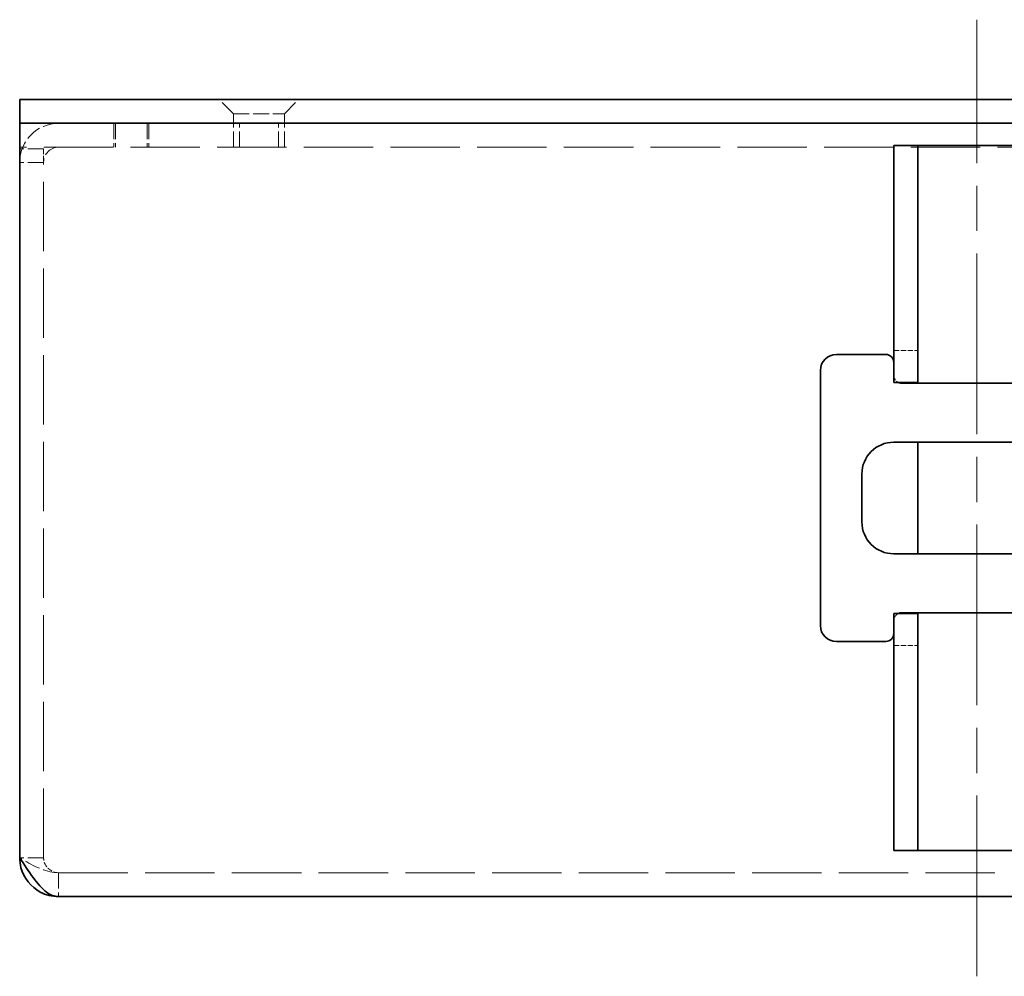
# Model space of a CAD drawing. Units: millimetres. Extents: x 0 to 2438, y 0 to 560.
# Drawn here: x 218 to 280, y 180 to 240 of the extents above; entities that cross this region are included whole.
import ezdxf

# ---------------------------------------------------------------- set-up
doc = ezdxf.new("R2010")
doc.units = ezdxf.units.MM
doc.header["$LTSCALE"] = 2
doc.linetypes.add('CHAIN', pattern=[0.3543, 0.2362, -0.0295, 0.0591, -0.0295])
doc.linetypes.add('DASHED', pattern=[0.2067, 0.1654, -0.0413])
doc.layers.add('Centerline (ISO)', color=7, linetype='Continuous', lineweight=18, true_color=0x80ffff)
doc.layers.add('Hidden (ISO)', color=7, linetype='DASHED', lineweight=18)
doc.layers.add('Visible (ISO)', color=7, linetype='Continuous', lineweight=35)

msp = doc.modelspace()

# ---------------------------------------------------------------- linework, layer by layer
at = {"layer": 'Centerline (ISO)', "linetype": 'CHAIN', "ltscale": 23.990969}
msp.add_line((278.442, 180.355), (278.442, 240.355), dxfattribs=at)
at = {"layer": 'Hidden (ISO)', "ltscale": 3}
for p, q in [((231.842, 234.455), (230.942, 235.355)), ((235.042, 234.455), (235.942, 235.355)), ((231.842, 234.455), (235.042, 234.455)), ((231.842, 232.355), (231.842, 234.455)), ((235.042, 232.355), (235.042, 234.455)), ((224.342, 233.855), (224.342, 232.355)), ((224.442, 233.855), (224.442, 232.355)), ((226.442, 233.855), (226.442, 232.355)), ((226.542, 233.855), (226.542, 232.355)), ((232.213, 232.355), (232.213, 233.855)), ((234.672, 232.355), (234.672, 233.855)), ((219.942, 232.255), (218.442, 232.255)), ((219.942, 231.407), (218.442, 231.407)), ((219.942, 187.792), (218.442, 187.792)), ((220.88, 186.855), (220.88, 185.355))]:
    msp.add_line(p, q, dxfattribs=at)
at = {"layer": 'Hidden (ISO)', "ltscale": 13.147521}
for p, q in [((338.442, 232.355), (218.442, 232.355)), ((219.942, 187.792), (219.942, 231.455)), ((220.88, 186.855), (336.005, 186.855))]:
    msp.add_line(p, q, dxfattribs=at)
at = {"layer": 'Hidden (ISO)'}
for p, q in [((219.942, 232.255), (219.942, 231.455)), ((273.255, 219.605), (274.742, 219.605)), ((273.255, 201.105), (274.742, 201.105))]:
    msp.add_line(p, q, dxfattribs=at)
at = {"layer": 'Hidden (ISO)', "ltscale": 3}
for radius in [2.437, 0.937]:
    msp.add_arc((220.88, 231.417), radius, 90, 180, dxfattribs=at)
at = {"layer": 'Hidden (ISO)'}
for centre, start, end in [((273.742, 218.055), 180, 244.15807), ((273.742, 202.655), 115.84193, 180)]:
    msp.add_arc(centre, 0.5, start, end, dxfattribs=at)
for points in [[(273.255, 219.605), (273.247, 219.605), (273.242, 219.595), (273.242, 219.573)], [(273.242, 201.137), (273.242, 201.115), (273.247, 201.105), (273.255, 201.105)]]:
    msp.add_open_spline(points, degree=3, dxfattribs=at)
at = {"layer": 'Hidden (ISO)', "ltscale": 3}
msp.add_open_spline([(220.88, 186.855), (220.17, 186.855), (219.46, 187.187), (218.75, 187.608), (218.647, 187.668), (218.545, 187.73), (218.442, 187.792)], degree=3, knots=[0, 0, 0, 0, 0.873879, 0.873879, 0.873879, 1, 1, 1, 1], dxfattribs=at)
at = {"layer": 'Hidden (ISO)'}
msp.add_open_spline([(220.88, 186.855), (220.451, 186.855), (220.045, 187.187), (219.961, 187.608), (219.948, 187.668), (219.942, 187.73), (219.942, 187.792)], degree=3, knots=[0, 0, 0, 0, 0.873879, 0.873879, 0.873879, 1, 1, 1, 1], dxfattribs=at)
at = {"layer": 'Visible (ISO)'}
for p, q in [((218.442, 235.355), (220.442, 235.355)), ((218.442, 235.355), (218.442, 233.855)), ((336.442, 235.355), (220.442, 235.355)), ((218.442, 233.855), (218.442, 231.417)), ((220.442, 233.855), (218.442, 233.855)), ((220.442, 233.855), (336.442, 233.855)), ((273.242, 232.455), (274.742, 232.455)), ((273.242, 218.605), (273.242, 232.455)), ((274.742, 232.455), (275.742, 232.455)), ((274.742, 218.605), (274.742, 232.455)), ((275.742, 232.455), (281.842, 232.455)), ((218.442, 187.792), (218.442, 231.417)), ((269.642, 219.355), (272.742, 219.355)), ((273.242, 218.605), (273.242, 217.605)), ((274.742, 217.605), (274.742, 218.605)), ((268.642, 202.355), (268.642, 218.355)), ((273.242, 217.605), (274.742, 217.605)), ((283.002, 217.555), (273.742, 217.555)), ((274.742, 217.555), (274.742, 217.605)), ((273.242, 213.855), (294.242, 213.855)), ((274.742, 206.855), (274.742, 213.855)), ((271.242, 208.855), (271.242, 211.855)), ((294.242, 206.855), (273.242, 206.855)), ((273.242, 203.105), (274.742, 203.105)), ((273.242, 203.105), (273.242, 202.105)), ((273.742, 203.155), (283.002, 203.155)), ((274.742, 203.105), (274.742, 203.155)), ((274.742, 202.105), (274.742, 203.105)), ((273.242, 188.255), (273.242, 202.105)), ((274.742, 188.255), (274.742, 202.105)), ((269.642, 201.355), (272.742, 201.355)), ((274.742, 188.255), (273.242, 188.255)), ((275.742, 188.255), (274.742, 188.255)), ((281.842, 188.255), (275.742, 188.255)), ((336.005, 185.355), (220.88, 185.355))]:
    msp.add_line(p, q, dxfattribs=at)
for centre, radius, start, end in [((269.642, 218.355), 1, 90, 180), ((272.742, 218.855), 0.5, 0, 90), ((273.742, 218.055), 0.5, 244.15807, 270), ((273.242, 211.855), 2, 90, 180), ((273.242, 208.855), 2, 180, 270), ((273.742, 202.655), 0.5, 90, 115.84193), ((269.642, 202.355), 1, 180, 270), ((272.742, 201.855), 0.5, 270, 0)]:
    msp.add_arc(centre, radius, start, end, dxfattribs=at)
for points, knots in [([(218.442, 187.792), (219.001, 186.914), (219.56, 186.055), (220.12, 185.641), (220.373, 185.454), (220.626, 185.355), (220.88, 185.355)], [-1, -1, -1, -1, -0.311811, -0.311811, -0.311811, 0, 0, 0, 0]), ([(218.523, 187.168), (218.694, 186.524), (219.144, 185.956), (219.733, 185.641), (220.084, 185.454), (220.482, 185.355), (220.88, 185.355)], [-0.8351126, -0.8351126, -0.8351126, -0.8351126, -0.3118108, -0.3118108, -0.3118108, 0, 0, 0, 0])]:
    msp.add_open_spline(points, degree=3, knots=knots, dxfattribs=at)
msp.add_open_spline([(218.442, 187.792), (218.442, 187.582), (218.47, 187.371), (218.523, 187.168)], degree=3, dxfattribs=at)

doc.saveas('drawing.dxf')
